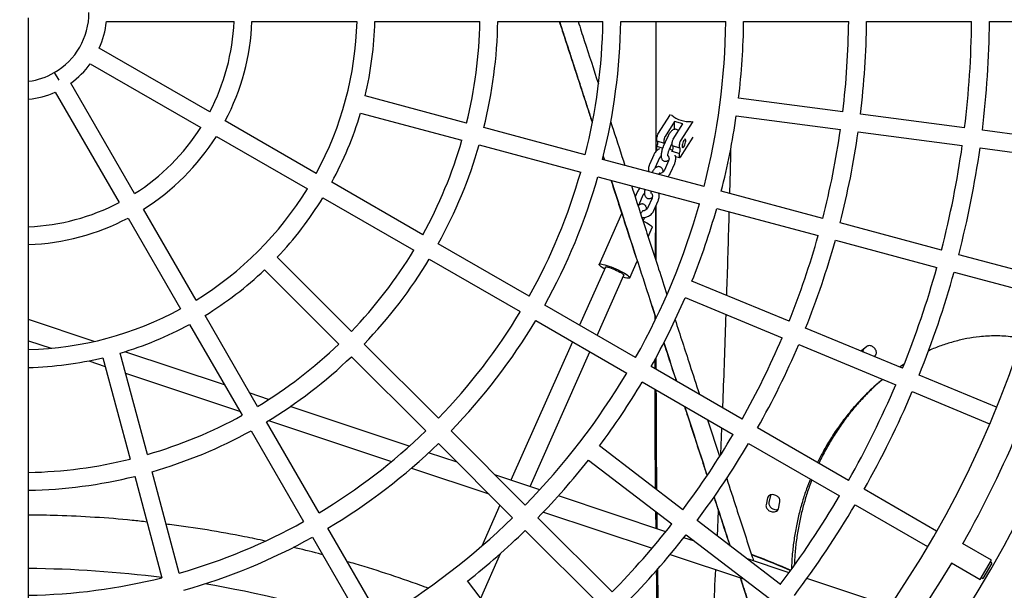
# Model space of a CAD drawing. Units: millimetres. Extents: x 0 to 5115, y 0 to 4200.
# Drawn here: x 1885 to 1973, y 1613 to 1664 of the extents above; entities that cross this region are included whole.
import ezdxf

# ---------------------------------------------------------------- set-up
doc = ezdxf.new("R2010")
doc.units = ezdxf.units.MM
doc.header["$LTSCALE"] = 100
doc.layers.add('SCHWARZ', color=7, linetype='Continuous')
doc.styles.add('SLDTEXTSTYLE3', font='GOTHIC.TTF', dxfattribs={"width": 0.913})
doc.dimstyles.new('SLDDIMSTYLE1', dxfattribs={"dimtxt": 28, "dimasz": 20, "dimexe": 0, "dimexo": 0.0625, "dimgap": 7, "dimtad": 1, "dimdec": 0, "dimrnd": 1e-09, "dimzin": 12, "dimdsep": 46, "dimtxsty": 'SLDTEXTSTYLE3', "dimsah": 1, "dimcen": 0.09, "dimse1": 1, "dimse2": 1, "dimadec": 0, "dimazin": 3, "dimtfac": 1, "dimtdec": 0, "dimtofl": 0, "dimtmove": 0, "dimatfit": 3, "dimfxl": 0, "dimfrac": 2, "dimtolj": 1, "dimtzin": 12, "dimarcsym": 0})

# ---------------------------------------------------------------- blocks, each defined once
blk = doc.blocks.new('_D_7')
at = {"layer": 'SCHWARZ'}
blk.add_line((2287.542, 2226.135), (422.025, 2226.135), dxfattribs=at)
for points in [[(422.025, 2226.135), (442.025, 2222.135), (442.025, 2230.135)], [(2287.542, 2226.135), (2267.542, 2230.135), (2267.542, 2222.135)]]:
    blk.add_solid(points, dxfattribs=at)
at = {"layer": 'SCHWARZ', "insert": (1373.224, 2261.901), "char_height": 28, "attachment_point": 1, "style": 'SLDTEXTSTYLE3'}
blk.add_mtext('1866', dxfattribs=at)
blk = doc.blocks.new('_D_8')
at = {"layer": 'SCHWARZ'}
blk.add_line((2447.542, 851.605), (2447.542, 2048.167), dxfattribs=at)
for points in [[(2447.542, 2048.167), (2443.542, 2028.167), (2451.542, 2028.167)], [(2447.542, 851.605), (2451.542, 871.605), (2443.542, 871.605)]]:
    blk.add_solid(points, dxfattribs=at)
at = {"layer": 'SCHWARZ', "insert": (2411.777, 1507.559), "char_height": 28, "attachment_point": 1, "rotation": 90, "style": 'SLDTEXTSTYLE3'}
blk.add_mtext('1197', dxfattribs=at)
blk = doc.blocks.new('_D_9')
at = {"layer": 'SCHWARZ'}
blk.add_line((2387.542, 1042.522), (2387.542, 1950.28), dxfattribs=at)
for points in [[(2387.542, 1950.28), (2383.542, 1930.28), (2391.542, 1930.28)], [(2387.542, 1042.522), (2391.542, 1062.522), (2383.542, 1062.522)]]:
    blk.add_solid(points, dxfattribs=at)
at = {"layer": 'SCHWARZ', "insert": (2351.777, 1517.635), "char_height": 28, "attachment_point": 1, "rotation": 90, "style": 'SLDTEXTSTYLE3'}
blk.add_mtext('908', dxfattribs=at)

msp = doc.modelspace()

# ---------------------------------------------------------------- linework, layer by layer
at = {"color": 7, "linetype": 'Continuous', "lineweight": 25}
for p, q in [((1885.963, 1570.618), (1885.963, 1664.453)), ((1892.922, 1664.114), (1904.346, 1664.114)), ((1905.948, 1664.114), (1915.352, 1664.114)), ((1916.953, 1664.114), (1926.355, 1664.114)), ((1927.956, 1664.114), (1937.357, 1664.114)), ((1938.957, 1664.114), (1948.358, 1664.114)), ((1942.108, 1664.114), (1942.108, 1652.466)), ((1949.958, 1664.114), (1959.359, 1664.114)), ((1960.959, 1664.114), (1970.359, 1664.114)), ((1971.959, 1664.114), (1979.46, 1664.114)), ((1902.176, 1656.015), (1892.282, 1661.728)), ((1891.482, 1660.342), (1901.376, 1654.63)), ((1888.263, 1659.545), (1888.663, 1658.852)), ((1895.447, 1648.701), (1889.735, 1658.595)), ((1888.35, 1657.795), (1894.062, 1647.901)), ((1925.159, 1655.026), (1916.077, 1657.459)), ((1958.828, 1656.023), (1949.508, 1657.25)), ((1915.663, 1655.914), (1924.745, 1653.48)), ((1911.708, 1650.512), (1903.563, 1655.215)), ((1942.281, 1654.025), (1943.414, 1655.803)), ((1943.782, 1655.175), (1942.919, 1653.822)), ((1943.594, 1655.681), (1943.594, 1655.664)), ((1944.511, 1654.943), (1943.782, 1655.175)), ((1943.782, 1654.461), (1943.782, 1655.175)), ((1945.419, 1655.163), (1944.286, 1653.386)), ((1945.189, 1655.168), (1945.189, 1655.172)), ((1949.299, 1655.664), (1958.62, 1654.437)), ((1969.735, 1654.587), (1960.415, 1655.814)), ((1935.785, 1652.178), (1926.704, 1654.611)), ((1943.648, 1653.589), (1944.511, 1654.943)), ((1960.206, 1654.228), (1969.526, 1653.001)), ((1978.757, 1653.399), (1971.321, 1654.378)), ((1902.763, 1653.829), (1910.908, 1649.127)), ((1942.198, 1653.434), (1942.198, 1653.755)), ((1942.198, 1653.434), (1942.837, 1653.23)), ((1943.149, 1653.771), (1942.769, 1652.912)), ((1942.837, 1653.23), (1942.837, 1653.551)), ((1943.318, 1652.669), (1943.566, 1653.23)), ((1943.566, 1652.998), (1943.566, 1653.319)), ((1945.419, 1653.749), (1944.286, 1651.972)), ((1926.29, 1653.066), (1935.371, 1650.633)), ((1942.198, 1652.944), (1942.716, 1652.779)), ((1942.198, 1652.623), (1942.198, 1652.944)), ((1943.566, 1652.998), (1944.204, 1652.795)), ((1943.566, 1652.508), (1944.204, 1652.305)), ((1943.566, 1652.436), (1943.566, 1652.508)), ((1944.204, 1652.795), (1944.204, 1653.115)), ((1971.112, 1652.792), (1978.548, 1651.813)), ((1946.412, 1649.331), (1937.331, 1651.764)), ((1937.383, 1652.041), (1937.487, 1651.722)), ((1937.39, 1652.068), (1937.504, 1651.718)), ((1941.907, 1652.169), (1941.527, 1651.31)), ((1942.076, 1651.067), (1942.456, 1651.926)), ((1943.241, 1651.651), (1942.861, 1650.792)), ((1943.858, 1652.04), (1944.226, 1651.922)), ((1944.204, 1651.984), (1944.204, 1652.305)), ((1942.088, 1651.096), (1942.088, 1651.023)), ((1942.108, 1651.14), (1942.108, 1651.039)), ((1943.409, 1650.549), (1943.79, 1651.408)), ((1921.237, 1645.011), (1913.094, 1649.712)), ((1936.917, 1650.219), (1945.998, 1647.785)), ((1940.426, 1648.822), (1940.244, 1648.413)), ((1957.038, 1646.484), (1947.957, 1648.917)), ((1912.294, 1648.326), (1920.437, 1643.625)), ((1940.594, 1647.72), (1940.974, 1648.579)), ((1941.76, 1648.304), (1941.379, 1647.444)), ((1941.928, 1647.202), (1942.308, 1648.061)), ((1900.951, 1639.169), (1896.248, 1647.314)), ((1942.063, 1647.507), (1942.031, 1642.915)), ((1942.108, 1647.609), (1942.108, 1642.677)), ((1947.543, 1647.371), (1956.623, 1644.938)), ((1894.862, 1646.514), (1899.565, 1638.369)), ((1939.034, 1646.877), (1937.035, 1642.36)), ((1940.976, 1646.255), (1941.066, 1646.459)), ((1941.409, 1644.83), (1941.778, 1645.663)), ((1967.663, 1643.637), (1958.583, 1646.07)), ((1958.169, 1644.524), (1967.249, 1642.091)), ((1930.764, 1639.51), (1922.622, 1644.211)), ((1914.856, 1636.353), (1908.208, 1643.001)), ((1921.822, 1642.825), (1929.964, 1638.125)), ((1939.778, 1641.146), (1940.438, 1642.638)), ((1976.454, 1641.281), (1969.209, 1643.222)), ((1907.076, 1641.87), (1913.725, 1635.221)), ((1937.583, 1642.117), (1935.276, 1636.905)), ((1936.844, 1636), (1939.229, 1641.389)), ((1968.795, 1641.677), (1976.039, 1639.736)), ((1954.017, 1637.26), (1945.332, 1640.857)), ((1944.72, 1639.379), (1953.405, 1635.782)), ((1940.291, 1634.01), (1932.15, 1638.71)), ((1941.592, 1639.088), (1942.101, 1637.522)), ((1891.823, 1635.458), (1885.963, 1637.41)), ((1906.452, 1629.641), (1901.751, 1637.783)), ((1942.015, 1637.786), (1942.014, 1637.339)), ((1900.365, 1636.983), (1905.066, 1628.841)), ((1931.35, 1637.324), (1939.491, 1632.624)), ((1964.18, 1633.05), (1955.495, 1636.648)), ((1885.963, 1635.512), (1887.968, 1634.845)), ((1922.635, 1628.573), (1915.988, 1635.221)), ((1934.625, 1635.434), (1929.135, 1623.029)), ((1954.883, 1635.169), (1963.568, 1631.572)), ((1960.969, 1635.005), (1960.507, 1634.627)), ((1892.618, 1634), (1895.052, 1624.919)), ((1896.597, 1625.333), (1894.164, 1634.415)), ((1903.49, 1631.572), (1894.578, 1634.54)), ((1914.856, 1634.09), (1921.504, 1627.442)), ((1930.85, 1622.458), (1936.193, 1634.528)), ((1942.008, 1633.841), (1942.006, 1633.019)), ((1942.108, 1634.022), (1942.109, 1632.96)), ((1942.108, 1633.99), (1942.108, 1632.961)), ((1960.507, 1634.627), (1960.477, 1634.584)), ((1961.616, 1634.112), (1961.728, 1634.204)), ((1891.343, 1633.72), (1892.825, 1633.227)), ((1949.818, 1628.509), (1941.677, 1633.21)), ((1964.316, 1633.434), (1963.902, 1633.166)), ((1894.644, 1632.621), (1904.846, 1629.223)), ((1972.588, 1629.568), (1965.658, 1632.438)), ((1940.877, 1631.824), (1949.018, 1627.124)), ((1907.439, 1630.256), (1905.777, 1630.81)), ((1965.046, 1630.96), (1971.976, 1628.089)), ((1920.026, 1626.063), (1909.365, 1629.614)), ((1911.953, 1620.113), (1907.252, 1628.255)), ((1907.429, 1628.362), (1918.438, 1624.695)), ((1946.733, 1628.443), (1947.798, 1625.166)), ((1947.925, 1625.366), (1948.017, 1627.702)), ((1959.345, 1623.009), (1951.204, 1627.709)), ((1905.866, 1627.455), (1910.567, 1619.313)), ((1930.414, 1620.794), (1923.767, 1627.442)), ((1922.635, 1626.31), (1929.283, 1619.663)), ((1944.513, 1620.381), (1937.055, 1626.104)), ((1950.404, 1626.324), (1958.545, 1621.623)), ((1924.309, 1624.637), (1921.765, 1625.484)), ((1936.081, 1624.835), (1943.539, 1619.112)), ((1895.466, 1623.373), (1897.899, 1614.292)), ((1899.445, 1614.706), (1897.011, 1623.787)), ((1920.218, 1624.102), (1927.154, 1621.792)), ((1931.716, 1622.17), (1927.702, 1623.507)), ((1942.986, 1618.415), (1933.375, 1621.617)), ((1952.357, 1621.644), (1952.22, 1621.016)), ((1952.378, 1621.701), (1952.357, 1621.644)), ((1967.226, 1618.459), (1960.731, 1622.209)), ((1928.147, 1620.799), (1926.522, 1617.126)), ((1952.101, 1621.435), (1951.964, 1620.806)), ((1953.064, 1620.475), (1953.2, 1621.103)), ((1959.931, 1620.823), (1966.426, 1617.073)), ((1932.032, 1620.167), (1941.757, 1616.928)), ((1942.072, 1620.238), (1942.091, 1618.713)), ((1947.607, 1618.008), (1947.706, 1620.27)), ((1938.193, 1613.016), (1931.546, 1619.663)), ((1953.241, 1613.685), (1945.783, 1619.407)), ((1917.453, 1610.586), (1912.753, 1618.727)), ((1930.414, 1618.532), (1937.062, 1611.884)), ((1944.809, 1618.138), (1952.267, 1612.415)), ((1911.367, 1617.927), (1916.068, 1609.786)), ((1945.568, 1617.555), (1944.603, 1617.877)), ((1972.136, 1615.855), (1969.555, 1617.345)), ((1926.423, 1612.457), (1928.199, 1616.469)), ((1943.39, 1616.384), (1949.937, 1614.203)), ((1954.022, 1614.739), (1950.213, 1616.008)), ((1968.555, 1615.613), (1971.136, 1614.123)), ((1971.136, 1614.123), (1972.136, 1615.855)), ((1972.166, 1615.607), (1971.366, 1614.221)), ((1972.166, 1615.607), (1972.036, 1615.682)), ((1930.965, 1606.538), (1925.242, 1613.996)), ((1963.038, 1611.736), (1955.613, 1614.209)), ((1971.236, 1614.296), (1971.366, 1614.221))]:
    msp.add_line(p, q, dxfattribs=at)
at = {"color": 7, "linetype": 'Continuous', "lineweight": 25, "flags": 128}
for points in [[(1945.189, 1655.172), (1945.202, 1655.17), (1945.21, 1655.169)], [(1942.837, 1653.23), (1942.871, 1653.239), (1942.897, 1653.221), (1942.902, 1653.212)], [(1944.451, 1652.937), (1944.458, 1652.865), (1944.479, 1652.822), (1944.513, 1652.813), (1944.555, 1652.837), (1944.603, 1652.893), (1944.652, 1652.976), (1944.697, 1653.078), (1944.736, 1653.191), (1944.763, 1653.304), (1944.778, 1653.407), (1944.778, 1653.492), (1944.763, 1653.549), (1944.736, 1653.576), (1944.697, 1653.568), (1944.652, 1653.528), (1944.603, 1653.457), (1944.555, 1653.363), (1944.513, 1653.255), (1944.479, 1653.141), (1944.458, 1653.031), (1944.451, 1652.937)], [(1942.22, 1652.562), (1942.212, 1652.566), (1942.205, 1652.579), (1942.2, 1652.598), (1942.198, 1652.623)], [(1944.204, 1652.305), (1944.238, 1652.403), (1944.264, 1652.503), (1944.281, 1652.597), (1944.286, 1652.679), (1944.281, 1652.743), (1944.264, 1652.786), (1944.238, 1652.803), (1944.204, 1652.795)], [(1944.204, 1651.984), (1944.206, 1651.959), (1944.21, 1651.94), (1944.218, 1651.927), (1944.228, 1651.922), (1944.241, 1651.924), (1944.255, 1651.933), (1944.27, 1651.949), (1944.286, 1651.972)], [(1940.947, 1646.27), (1941.113, 1646.183), (1941.285, 1646.086), (1941.436, 1645.994), (1941.563, 1645.909), (1941.663, 1645.832), (1941.733, 1645.765), (1941.772, 1645.71), (1941.779, 1645.669), (1941.778, 1645.663)], [(1937.309, 1642.072), (1937.196, 1642.154), (1937.111, 1642.226), (1937.056, 1642.287), (1937.032, 1642.335), (1937.041, 1642.37), (1937.082, 1642.39), (1937.154, 1642.396), (1937.256, 1642.386), (1937.384, 1642.362), (1937.536, 1642.323), (1937.709, 1642.271), (1937.898, 1642.206), (1938.099, 1642.131), (1938.307, 1642.048), (1938.517, 1641.957), (1938.725, 1641.862), (1938.926, 1641.764), (1939.114, 1641.665), (1939.286, 1641.569), (1939.437, 1641.477), (1939.564, 1641.392), (1939.663, 1641.315), (1939.734, 1641.248), (1939.773, 1641.193), (1939.78, 1641.151), (1939.755, 1641.124), (1939.698, 1641.111), (1939.611, 1641.113), (1939.496, 1641.13), (1939.356, 1641.162), (1939.193, 1641.207), (1939.154, 1641.219)], [(1937.508, 1641.948), (1937.449, 1641.983), (1937.309, 1642.072)], [(1937.583, 1642.117), (1937.593, 1642.128), (1937.636, 1642.138), (1937.711, 1642.133), (1937.815, 1642.113), (1937.943, 1642.078), (1938.09, 1642.029), (1938.25, 1641.969), (1938.416, 1641.9), (1938.582, 1641.826), (1938.74, 1641.748), (1938.885, 1641.67), (1939.011, 1641.596), (1939.111, 1641.528), (1939.183, 1641.47), (1939.223, 1641.423), (1939.23, 1641.389), (1939.229, 1641.389)]]:
    msp.add_lwpolyline(points, dxfattribs=at)
at = {"color": 7, "linetype": 'Continuous', "lineweight": 25}
for centre, radius, start, end in [((1885.163, 1664.914), 100.2, 180, 0), ((1885.163, 1664.914), 94.3, 180, 0), ((1885.163, 1664.914), 6.2, 300, 0), ((1885.163, 1664.914), 109.8, 281.09058, 0), ((1885.163, 1664.914), 7.8, 335.88684, 354.11316), ((1885.163, 1664.914), 19.2, 332.38802, 357.61198), ((1885.163, 1664.914), 20.8, 332.20423, 357.79577), ((1885.163, 1664.914), 30.2, 331.51795, 358.48205), ((1885.163, 1664.914), 31.8, 346.44156, 358.55844), ((1885.163, 1664.914), 41.2, 346.11261, 358.88739), ((1885.163, 1664.914), 42.8, 346.07101, 358.92899), ((1885.163, 1664.914), 52.2, 345.87813, 359.12187), ((1885.163, 1664.914), 53.8, 345.85201, 359.14799), ((1885.163, 1664.914), 63.2, 345.72528, 359.27472), ((1885.163, 1664.914), 64.8, 353.20737, 359.29263), ((1885.163, 1664.914), 74.2, 353.11776, 359.38224), ((1885.163, 1664.914), 75.8, 353.10472, 359.39528), ((1885.163, 1664.914), 85.2, 353.038, 359.462), ((1885.163, 1664.914), 86.8, 353.02808, 359.47192), ((1885.163, 1664.914), 7.8, 305.88684, 324.11316), ((1885.163, 1664.914), 6.2, 277.41367, 300), ((1885.163, 1664.914), 7.8, 275.88684, 294.11316), ((1885.163, 1664.914), 31.8, 331.44156, 343.55844), ((1945.031, 1657.433), 2.273, 227.81142, 276.83845), ((1945.469, 1659.13), 3.926, 240.68322, 241.47084), ((1885.163, 1664.914), 64.8, 345.70737, 351.79263), ((1885.163, 1664.914), 19.2, 302.38802, 327.61198), ((1885.163, 1664.914), 74.2, 345.61776, 351.88224), ((1885.163, 1664.914), 75.8, 345.60472, 351.89528), ((1885.163, 1664.914), 20.8, 302.20423, 327.79577), ((1885.163, 1664.914), 41.2, 331.11261, 343.88739), ((1942.777, 1653.727), 0.579, 148.96485, 177.22267), ((1941.523, 1653.28), 0.754, 333.55848, 10.13496), ((1943.415, 1653.523), 0.579, 148.96485, 177.22267), ((1944.144, 1653.291), 0.579, 148.96485, 177.22267), ((1944.782, 1653.087), 0.579, 148.96485, 177.22267), ((1885.163, 1664.914), 42.8, 331.07101, 343.92899), ((1942.891, 1652.844), 0.754, 333.55848, 10.13496), ((1885.163, 1664.914), 85.2, 345.538, 351.962), ((1885.163, 1664.914), 86.8, 345.52808, 351.97192), ((1885.163, 1664.914), 52.2, 330.87813, 344.12187), ((1885.163, 1664.914), 53.8, 330.85201, 344.14799), ((1885.163, 1664.914), 30.2, 301.51795, 328.48205), ((1885.163, 1664.914), 31.8, 316.44156, 328.55844), ((1885.163, 1664.914), 19.2, 272.38802, 297.61198), ((1885.163, 1664.914), 63.2, 330.72528, 344.27472), ((1885.163, 1664.914), 64.8, 338.20737, 344.29263), ((1885.163, 1664.914), 20.8, 272.20423, 297.79577), ((1885.163, 1664.914), 74.2, 338.11776, 344.38224), ((1885.163, 1664.914), 75.8, 338.10472, 344.39528), ((1885.163, 1664.914), 41.2, 316.11261, 328.88739), ((1885.163, 1664.914), 42.8, 316.07101, 328.92899), ((1885.163, 1664.914), 31.8, 301.44156, 313.55844), ((1885.163, 1664.914), 85.2, 338.038, 344.462), ((1885.163, 1664.914), 86.8, 338.02808, 344.47192), ((1885.163, 1664.914), 64.8, 330.70737, 336.79263), ((1885.163, 1664.914), 30.2, 271.51795, 298.48205), ((1885.163, 1664.914), 96.9, 330.5913, 344.4087), ((1885.163, 1664.914), 52.2, 315.87813, 329.12187), ((1885.163, 1664.914), 31.8, 286.44156, 298.55844), ((1885.163, 1664.914), 53.8, 315.85201, 329.14799), ((1885.163, 1664.914), 74.2, 330.61776, 336.88224), ((1885.163, 1664.914), 41.2, 301.11261, 313.88739), ((1885.163, 1664.914), 75.8, 330.60472, 336.89528), ((1885.163, 1664.914), 31.8, 271.44156, 283.55844), ((1885.163, 1664.914), 42.8, 301.07101, 313.92899), ((1885.163, 1664.914), 63.2, 315.72528, 329.27472), ((1885.163, 1664.914), 64.8, 323.20737, 329.29263), ((1885.163, 1664.914), 85.2, 330.538, 336.962), ((1885.163, 1664.914), 86.8, 330.52808, 336.97192), ((1885.163, 1664.914), 41.2, 286.11261, 298.88739), ((1885.163, 1664.914), 42.8, 286.07101, 298.92899), ((1885.163, 1664.914), 52.2, 300.87813, 314.12187), ((1885.163, 1664.914), 74.2, 323.11776, 329.38224), ((1885.163, 1664.914), 53.8, 300.85201, 314.14799), ((1885.163, 1664.914), 75.8, 323.10472, 329.39528), ((1885.163, 1664.914), 41.2, 271.11261, 283.88739), ((1885.163, 1664.914), 64.8, 315.70737, 321.79263), ((1885.163, 1664.914), 42.8, 271.07101, 283.92899), ((1885.163, 1664.914), 109.8, 202.54512, 280.56875), ((1885.163, 1664.914), 85.2, 323.038, 329.462), ((1885.163, 1664.914), 86.8, 323.02808, 329.47192), ((1885.163, 1664.914), 52.2, 285.87813, 299.12187), ((1885.163, 1664.914), 63.2, 300.72528, 314.27472), ((1885.163, 1664.914), 74.2, 315.61776, 321.88224), ((1885.163, 1664.914), 64.8, 308.20737, 314.29263), ((1885.163, 1664.914), 75.8, 315.60472, 321.89528), ((1885.163, 1664.914), 53.8, 285.85201, 299.14799), ((1885.163, 1664.914), 96.9, 315.5913, 329.4087), ((1885.163, 1514.914), 100.2, 82.69917, 89.54254), ((1885.163, 1664.914), 52.2, 270.87813, 284.12187), ((1885.163, 1514.914), 100.2, 72.22436, 80.47526)]:
    msp.add_arc(centre, radius, start, end, dxfattribs=at)
for points, knots in [([(1933.46, 1664.114), (1933.603, 1663.676), (1934.103, 1662.137), (1934.958, 1659.504), (1935.798, 1656.921), (1936.281, 1655.434), (1936.406, 1655.048)], [0, 0, 0, 0, 0.145074, 0.508857, 0.872639, 1, 1, 1, 1]), ([(1933.476, 1664.114), (1933.608, 1663.709), (1933.879, 1662.874), (1934.279, 1661.643), (1934.666, 1660.453), (1935.047, 1659.279), (1935.428, 1658.107), (1935.82, 1656.902), (1936.145, 1655.9), (1936.343, 1655.291), (1936.412, 1655.079)], [0, 0, 0, 0, 0.134476, 0.277331, 0.409077, 0.529725, 0.66757, 0.798202, 0.929748, 1, 1, 1, 1]), ([(1935.143, 1664.114), (1935.327, 1663.546), (1935.932, 1661.684), (1936.536, 1659.826), (1936.956, 1658.535)], [0, 0, 0, 0, 0.305391, 1, 1, 1, 1]), ([(1938.057, 1655.145), (1938.131, 1654.918), (1938.554, 1653.614), (1938.979, 1652.307), (1939.33, 1651.229)], [0, 0, 0, 0, 0.174435, 1, 1, 1, 1]), ([(1944.121, 1654.331), (1944.099, 1654.354), (1944.055, 1654.401), (1943.962, 1654.449), (1943.86, 1654.47), (1943.76, 1654.463), (1943.668, 1654.434), (1943.583, 1654.385), (1943.496, 1654.315), (1943.406, 1654.216), (1943.316, 1654.089), (1943.232, 1653.945), (1943.179, 1653.836), (1943.153, 1653.779), (1943.149, 1653.771)], [0, 0, 0, 0, 0.07029, 0.144284, 0.221842, 0.294368, 0.36675, 0.444639, 0.535407, 0.646932, 0.767566, 0.881101, 0.983338, 1, 1, 1, 1]), ([(1942.108, 1653.629), (1942.107, 1653.529), (1942.101, 1653.139), (1942.099, 1652.747), (1942.098, 1652.456)], [0, 0, 0, 0, 0.255583, 1, 1, 1, 1]), ([(1942.428, 1652.704), (1942.388, 1652.684), (1942.293, 1652.637), (1942.162, 1652.532), (1942.038, 1652.397), (1941.956, 1652.272), (1941.919, 1652.193), (1941.907, 1652.169)], [0, 0, 0, 0, 0.175484, 0.414957, 0.654911, 0.89512, 1, 1, 1, 1]), ([(1942.769, 1652.912), (1942.757, 1652.884), (1942.723, 1652.804), (1942.673, 1652.668), (1942.624, 1652.506), (1942.588, 1652.347), (1942.567, 1652.192), (1942.564, 1652.051), (1942.58, 1651.928), (1942.615, 1651.824), (1942.669, 1651.737), (1942.743, 1651.666), (1942.836, 1651.616), (1942.938, 1651.595), (1943.039, 1651.603), (1943.13, 1651.632), (1943.205, 1651.673), (1943.248, 1651.709), (1943.266, 1651.725)], [0, 0, 0, 0, 0.040575, 0.117645, 0.195052, 0.273435, 0.354142, 0.439736, 0.517232, 0.577532, 0.63309, 0.686806, 0.74011, 0.795981, 0.848228, 0.900371, 0.956481, 1, 1, 1, 1]), ([(1943.168, 1652.066), (1943.168, 1652.066), (1943.168, 1652.067), (1943.165, 1652.098), (1943.168, 1652.155), (1943.18, 1652.239), (1943.203, 1652.344), (1943.238, 1652.464), (1943.278, 1652.575), (1943.306, 1652.642), (1943.318, 1652.669)], [0, 0, 0, 0, 0.068261, 0.176594, 0.298731, 0.435129, 0.582899, 0.738222, 0.897748, 1, 1, 1, 1]), ([(1943.577, 1652.541), (1943.546, 1652.569), (1943.475, 1652.638), (1943.387, 1652.685), (1943.336, 1652.712)], [0, 0, 0, 0, 0.4195108, 1, 1, 1, 1]), ([(1948.718, 1648.713), (1948.735, 1649.267), (1948.777, 1650.675), (1948.811, 1652.088), (1948.831, 1652.945)], [0, 0, 0, 0, 0.39289, 1, 1, 1, 1]), ([(1942.456, 1651.926), (1942.463, 1651.941), (1942.487, 1651.99), (1942.524, 1652.045), (1942.561, 1652.075), (1942.568, 1652.081)], [0, 0, 0, 0, 0.258036, 0.862967, 1, 1, 1, 1]), ([(1943.166, 1652.103), (1943.185, 1652.084), (1943.229, 1652.039), (1943.269, 1651.946), (1943.285, 1651.835), (1943.273, 1651.733), (1943.25, 1651.674), (1943.241, 1651.651)], [0, 0, 0, 0, 0.173963, 0.407666, 0.637994, 0.862426, 1, 1, 1, 1]), ([(1943.79, 1651.408), (1943.804, 1651.443), (1943.84, 1651.533), (1943.875, 1651.688), (1943.884, 1651.867), (1943.868, 1652.022), (1943.837, 1652.112), (1943.826, 1652.145)], [0, 0, 0, 0, 0.1452961, 0.383765, 0.6221319, 0.8597866, 1, 1, 1, 1]), ([(1941.527, 1651.31), (1941.513, 1651.276), (1941.476, 1651.185), (1941.441, 1651.031), (1941.434, 1650.851), (1941.443, 1650.724), (1941.463, 1650.662), (1941.465, 1650.656)], [0, 0, 0, 0, 0.164408, 0.434245, 0.703967, 0.972883, 1, 1, 1, 1]), ([(1942.749, 1650.638), (1942.749, 1650.649), (1942.751, 1650.705), (1942.736, 1650.79), (1942.702, 1650.894), (1942.648, 1650.981), (1942.574, 1651.052), (1942.481, 1651.102), (1942.378, 1651.123), (1942.278, 1651.115), (1942.187, 1651.086), (1942.101, 1651.038), (1942.015, 1650.967), (1941.925, 1650.869), (1941.834, 1650.74), (1941.773, 1650.641), (1941.746, 1650.585), (1941.744, 1650.582)], [0, 0, 0, 0, 0.022199, 0.112862, 0.183407, 0.248404, 0.311246, 0.373607, 0.43897, 0.500094, 0.561095, 0.626739, 0.703236, 0.797227, 0.898895, 0.994579, 1, 1, 1, 1]), ([(1942.051, 1650.993), (1942.051, 1650.995), (1942.054, 1651.02), (1942.065, 1651.044), (1942.076, 1651.067)], [0, 0, 0, 0, 0.071805, 1, 1, 1, 1]), ([(1942.861, 1650.792), (1942.854, 1650.777), (1942.83, 1650.728), (1942.773, 1650.652), (1942.682, 1650.576), (1942.577, 1650.525), (1942.483, 1650.502), (1942.428, 1650.505), (1942.409, 1650.507)], [0, 0, 0, 0, 0.086288, 0.288577, 0.490202, 0.691239, 0.892572, 1, 1, 1, 1]), ([(1938.076, 1649.908), (1938.111, 1649.803), (1938.595, 1648.31), (1939.335, 1646.033), (1940.041, 1643.86), (1940.296, 1643.077)], [0, 0, 0, 0, 0.046397, 0.65669, 1, 1, 1, 1]), ([(1938.094, 1649.903), (1938.411, 1648.928), (1939.152, 1646.647), (1940.32, 1643.052), (1941.342, 1639.906), (1941.939, 1638.069), (1942.11, 1637.542)], [0, 0, 0, 0, 0.237128, 0.554706, 0.872315, 1, 1, 1, 1]), ([(1942.345, 1650.421), (1942.35, 1650.428), (1942.37, 1650.461), (1942.402, 1650.501), (1942.43, 1650.533), (1942.446, 1650.543), (1942.442, 1650.541), (1942.441, 1650.54)], [0, 0, 0, 0, 0.094157, 0.42511, 0.723389, 0.990789, 1, 1, 1, 1]), ([(1943.163, 1650.202), (1943.201, 1650.241), (1943.283, 1650.324), (1943.361, 1650.446), (1943.398, 1650.525), (1943.409, 1650.549)], [0, 0, 0, 0, 0.387095, 0.813726, 1, 1, 1, 1]), ([(1939.919, 1649.414), (1940.266, 1648.347), (1941.075, 1645.856), (1942.132, 1642.603), (1942.842, 1640.418), (1943.088, 1639.66)], [0, 0, 0, 0, 0.328731, 0.767138, 1, 1, 1, 1]), ([(1940.71, 1649.202), (1940.701, 1649.195), (1940.644, 1649.152), (1940.557, 1649.049), (1940.474, 1648.925), (1940.437, 1648.846), (1940.426, 1648.822)], [0, 0, 0, 0, 0.069757, 0.4512934, 0.8332372, 1, 1, 1, 1]), ([(1941.129, 1649.09), (1941.122, 1649.061), (1941.102, 1648.977), (1941.086, 1648.845), (1941.082, 1648.703), (1941.098, 1648.581), (1941.134, 1648.477), (1941.187, 1648.39), (1941.261, 1648.319), (1941.354, 1648.269), (1941.457, 1648.248), (1941.557, 1648.255), (1941.648, 1648.285), (1941.724, 1648.326), (1941.766, 1648.362), (1941.784, 1648.377)], [0, 0, 0, 0, 0.056543, 0.161343, 0.272488, 0.373118, 0.451419, 0.523561, 0.593312, 0.662529, 0.735079, 0.802922, 0.87063, 0.94349, 1, 1, 1, 1]), ([(1941.686, 1648.719), (1941.686, 1648.719), (1941.686, 1648.719), (1941.683, 1648.751), (1941.687, 1648.808), (1941.694, 1648.873), (1941.705, 1648.92), (1941.709, 1648.935)], [0, 0, 0, 0, 0.137671, 0.356157, 0.602486, 0.877577, 1, 1, 1, 1]), ([(1940.974, 1648.579), (1940.981, 1648.594), (1941.005, 1648.642), (1941.042, 1648.698), (1941.079, 1648.728), (1941.086, 1648.733)], [0, 0, 0, 0, 0.258036, 0.862967, 1, 1, 1, 1]), ([(1941.685, 1648.756), (1941.703, 1648.737), (1941.747, 1648.692), (1941.787, 1648.599), (1941.803, 1648.488), (1941.791, 1648.386), (1941.768, 1648.326), (1941.76, 1648.304)], [0, 0, 0, 0, 0.173963, 0.407666, 0.637994, 0.862426, 1, 1, 1, 1]), ([(1942.308, 1648.061), (1942.322, 1648.095), (1942.359, 1648.186), (1942.394, 1648.34), (1942.402, 1648.52), (1942.389, 1648.663), (1942.363, 1648.74), (1942.356, 1648.761)], [0, 0, 0, 0, 0.153021, 0.404168, 0.655208, 0.905497, 1, 1, 1, 1]), ([(1941.267, 1647.29), (1941.267, 1647.301), (1941.269, 1647.358), (1941.254, 1647.442), (1941.22, 1647.547), (1941.166, 1647.634), (1941.092, 1647.705), (1940.999, 1647.755), (1940.897, 1647.776), (1940.796, 1647.768), (1940.705, 1647.739), (1940.62, 1647.69), (1940.556, 1647.641), (1940.521, 1647.602), (1940.511, 1647.591)], [0, 0, 0, 0, 0.0303067, 0.1540791, 0.2503875, 0.3391204, 0.4249131, 0.5100478, 0.5992821, 0.6827281, 0.7660069, 0.8556237, 0.9600567, 1, 1, 1, 1]), ([(1940.569, 1647.646), (1940.569, 1647.648), (1940.572, 1647.673), (1940.584, 1647.697), (1940.594, 1647.72)], [0, 0, 0, 0, 0.071805, 1, 1, 1, 1]), ([(1940.735, 1646.833), (1940.744, 1646.854), (1940.772, 1646.915), (1940.821, 1647.008), (1940.875, 1647.094), (1940.921, 1647.154), (1940.949, 1647.185), (1940.964, 1647.195), (1940.96, 1647.193), (1940.96, 1647.193)], [0, 0, 0, 0, 0.110336, 0.319765, 0.524328, 0.698116, 0.854748, 0.995163, 1, 1, 1, 1]), ([(1940.846, 1646.561), (1940.903, 1646.558), (1941.019, 1646.552), (1941.195, 1646.581), (1941.367, 1646.639), (1941.528, 1646.726), (1941.673, 1646.838), (1941.797, 1646.974), (1941.879, 1647.098), (1941.917, 1647.177), (1941.928, 1647.202)], [0, 0, 0, 0, 0.128273, 0.262698, 0.397579, 0.532888, 0.668556, 0.804497, 0.940583, 1, 1, 1, 1]), ([(1941.379, 1647.444), (1941.372, 1647.43), (1941.348, 1647.381), (1941.291, 1647.304), (1941.2, 1647.228), (1941.095, 1647.178), (1941.001, 1647.154), (1940.946, 1647.158), (1940.927, 1647.159)], [0, 0, 0, 0, 0.086288, 0.288577, 0.490202, 0.691239, 0.892572, 1, 1, 1, 1]), ([(1948.443, 1639.569), (1948.453, 1639.871), (1948.541, 1642.367), (1948.609, 1644.869), (1948.669, 1647.07)], [0, 0, 0, 0, 0.120934, 1, 1, 1, 1]), ([(1941.066, 1646.459), (1941.078, 1646.487), (1941.095, 1646.524), (1941.109, 1646.563), (1941.113, 1646.573)], [0, 0, 0, 0, 0.729821, 1, 1, 1, 1]), ([(1943.825, 1637.394), (1944.261, 1636.052), (1944.984, 1633.827), (1945.707, 1631.601), (1945.994, 1630.717)], [0, 0, 0, 0, 0.602748, 1, 1, 1, 1]), ([(1948.089, 1629.508), (1948.103, 1629.87), (1948.214, 1632.65), (1948.304, 1635.437), (1948.383, 1637.862)], [0, 0, 0, 0, 0.1300892, 1, 1, 1, 1]), ([(1974.829, 1635.731), (1974.794, 1635.738), (1974.513, 1635.798), (1973.987, 1635.867), (1973.251, 1635.936), (1972.516, 1635.958), (1971.784, 1635.94), (1970.92, 1635.871), (1969.932, 1635.723), (1968.829, 1635.469), (1967.744, 1635.124), (1966.96, 1634.832), (1966.546, 1634.632), (1966.479, 1634.6)], [0, 0, 0, 0, 0.012003, 0.096503, 0.181113, 0.266362, 0.351706, 0.437332, 0.570617, 0.704248, 0.838132, 0.973747, 1, 1, 1, 1]), ([(1942.809, 1635.341), (1943.074, 1634.527), (1943.445, 1633.384), (1943.817, 1632.241), (1943.923, 1631.913)], [0, 0, 0, 0, 0.712624, 1, 1, 1, 1]), ([(1942.819, 1635.36), (1942.837, 1635.304), (1943.165, 1634.294), (1943.54, 1633.141), (1943.896, 1632.045), (1943.943, 1631.901)], [0, 0, 0, 0, 0.0490243, 0.8758311, 1, 1, 1, 1]), ([(1960.749, 1634.825), (1960.713, 1634.783), (1960.649, 1634.707), (1960.622, 1634.588), (1960.638, 1634.523), (1960.64, 1634.517)], [0, 0, 0, 0, 0.535551, 0.955999, 1, 1, 1, 1]), ([(1961.728, 1634.204), (1961.765, 1634.245), (1961.831, 1634.32), (1961.849, 1634.48), (1961.814, 1634.638), (1961.735, 1634.785), (1961.624, 1634.909), (1961.5, 1634.999), (1961.363, 1635.061), (1961.213, 1635.088), (1961.073, 1635.072), (1961.002, 1635.026), (1960.969, 1635.005)], [0, 0, 0, 0, 0.143977, 0.257661, 0.350579, 0.44403, 0.52489, 0.601883, 0.685283, 0.782786, 0.900111, 1, 1, 1, 1]), ([(1962.396, 1632.054), (1962.25, 1631.936), (1961.87, 1631.627), (1961.281, 1631.088), (1960.627, 1630.444), (1959.924, 1629.687), (1959.186, 1628.807), (1958.424, 1627.787), (1957.714, 1626.707), (1957.092, 1625.649), (1956.737, 1624.928), (1956.578, 1624.606)], [0, 0, 0, 0, 0.061269, 0.15968, 0.258369, 0.357059, 0.489865, 0.622839, 0.756848, 0.8914, 1, 1, 1, 1]), ([(1962.405, 1632.054), (1962.259, 1631.933), (1961.802, 1631.556), (1961.078, 1630.858), (1960.23, 1629.961), (1959.426, 1629.001), (1958.667, 1627.982), (1957.955, 1626.905), (1957.302, 1625.767), (1956.884, 1624.975), (1956.698, 1624.552), (1956.693, 1624.54)], [0, 0, 0, 0, 0.062056, 0.193631, 0.325702, 0.458798, 0.592064, 0.726366, 0.861213, 0.99625, 1, 1, 1, 1]), ([(1942.008, 1631.171), (1942.008, 1628.233), (1942.008, 1625.271), (1942.046, 1622.298), (1942.046, 1622.274)], [0, 0, 0, 0, 0.991954, 1, 1, 1, 1]), ([(1942.112, 1631.111), (1942.113, 1630.881), (1942.114, 1630.404), (1942.117, 1629.434), (1942.121, 1628.202), (1942.127, 1626.969), (1942.133, 1625.736), (1942.139, 1624.749), (1942.148, 1623.516), (1942.154, 1622.744), (1942.159, 1622.219), (1942.159, 1622.188)], [0, 0, 0, 0, 0.077497, 0.160411, 0.326238, 0.492066, 0.57498, 0.740807, 0.823721, 0.989549, 1, 1, 1, 1]), ([(1944.662, 1629.639), (1944.762, 1629.333), (1945.313, 1627.634), (1945.985, 1625.566), (1946.557, 1623.806), (1946.677, 1623.437)], [0, 0, 0, 0, 0.14793, 0.821063, 1, 1, 1, 1]), ([(1944.682, 1629.627), (1944.699, 1629.575), (1945.025, 1628.57), (1945.659, 1626.621), (1946.311, 1624.614), (1946.653, 1623.561), (1946.688, 1623.453)], [0, 0, 0, 0, 0.025244, 0.488037, 0.94701, 1, 1, 1, 1]), ([(1948.44, 1623.19), (1948.728, 1622.304), (1949.479, 1619.992), (1950.279, 1617.529), (1950.791, 1615.954), (1950.841, 1615.799)], [0, 0, 0, 0, 0.359293, 0.937017, 1, 1, 1, 1]), ([(1955.926, 1623.135), (1955.811, 1622.842), (1955.554, 1622.19), (1955.215, 1621.138), (1954.898, 1619.98), (1954.636, 1618.782), (1954.433, 1617.543), (1954.289, 1616.301), (1954.247, 1615.456), (1954.227, 1615.049)], [0, 0, 0, 0, 0.119463, 0.265967, 0.412654, 0.561615, 0.710574, 0.860474, 1, 1, 1, 1]), ([(1956.067, 1623.054), (1955.986, 1622.847), (1955.764, 1622.277), (1955.455, 1621.305), (1955.137, 1620.137), (1954.876, 1618.926), (1954.675, 1617.673), (1954.541, 1616.505), (1954.506, 1615.741), (1954.491, 1615.42)], [0, 0, 0, 0, 0.089436, 0.246328, 0.403421, 0.563, 0.722577, 0.883185, 1, 1, 1, 1]), ([(1947.297, 1621.529), (1947.422, 1621.144), (1947.897, 1619.684), (1948.37, 1618.228), (1948.718, 1617.155)], [0, 0, 0, 0, 0.263427, 1, 1, 1, 1]), ([(1947.308, 1621.544), (1947.361, 1621.382), (1947.696, 1620.351), (1948.173, 1618.882), (1948.597, 1617.577), (1948.74, 1617.139)], [0, 0, 0, 0, 0.110344, 0.700929, 1, 1, 1, 1]), ([(1953.2, 1621.103), (1953.205, 1621.148), (1953.214, 1621.23), (1953.167, 1621.371), (1953.083, 1621.495), (1952.97, 1621.597), (1952.828, 1621.679), (1952.646, 1621.735), (1952.444, 1621.737), (1952.255, 1621.67), (1952.14, 1621.56), (1952.11, 1621.464), (1952.101, 1621.435)], [0, 0, 0, 0, 0.095656, 0.17551, 0.255753, 0.327096, 0.39965, 0.503007, 0.637332, 0.7741, 0.932524, 1, 1, 1, 1]), ([(1951.964, 1620.806), (1951.959, 1620.762), (1951.949, 1620.68), (1951.995, 1620.541), (1952.079, 1620.418), (1952.193, 1620.318), (1952.335, 1620.235), (1952.518, 1620.178), (1952.72, 1620.175), (1952.909, 1620.24), (1953.025, 1620.349), (1953.055, 1620.446), (1953.064, 1620.475)], [0, 0, 0, 0, 0.094843, 0.174065, 0.253665, 0.324665, 0.397318, 0.501233, 0.635687, 0.772454, 0.929978, 1, 1, 1, 1]), ([(1952.22, 1621.016), (1952.215, 1620.971), (1952.206, 1620.889), (1952.252, 1620.75), (1952.335, 1620.627), (1952.449, 1620.526), (1952.591, 1620.443), (1952.772, 1620.388), (1952.938, 1620.378), (1953.019, 1620.41), (1953.044, 1620.42)], [0, 0, 0, 0, 0.136855, 0.251174, 0.36604, 0.468487, 0.573273, 0.722972, 0.916515, 1, 1, 1, 1]), ([(1896.562, 1619.281), (1896.12, 1619.332), (1894.567, 1619.513), (1891.889, 1619.71), (1888.797, 1619.874), (1886.82, 1619.893), (1885.963, 1619.901)], [0, 0, 0, 0, 0.125602, 0.441573, 0.758116, 1, 1, 1, 1]), ([(1942.178, 1620.157), (1942.178, 1620.124), (1942.181, 1619.845), (1942.186, 1619.353), (1942.191, 1618.892), (1942.194, 1618.679)], [0, 0, 0, 0, 0.0660107, 0.5675429, 1, 1, 1, 1]), ([(1907.145, 1617.573), (1906.527, 1617.708), (1904.801, 1618.084), (1901.939, 1618.573), (1899.597, 1618.941), (1898.369, 1619.078), (1898.27, 1619.089)], [0, 0, 0, 0, 0.210491, 0.588489, 0.966874, 1, 1, 1, 1]), ([(1912.28, 1616.347), (1912.16, 1616.381), (1911.284, 1616.629), (1910.397, 1616.834), (1909.632, 1617.011)], [0, 0, 0, 0, 0.13708, 1, 1, 1, 1]), ([(1950.648, 1616.395), (1950.743, 1616.36), (1951.941, 1615.915), (1953.105, 1615.427), (1954.176, 1614.977)], [0, 0, 0, 0, 0.0796932, 1, 1, 1, 1]), ([(1950.661, 1616.354), (1950.752, 1616.32), (1951.938, 1615.88), (1953.091, 1615.396), (1954.156, 1614.949)], [0, 0, 0, 0, 0.076255, 1, 1, 1, 1]), ([(1921.683, 1613.355), (1921.605, 1613.385), (1920.502, 1613.812), (1918.338, 1614.54), (1916.016, 1615.302), (1914.721, 1615.662), (1914.485, 1615.727)], [0, 0, 0, 0, 0.033173, 0.468201, 0.903125, 1, 1, 1, 1]), ([(1942.139, 1614.931), (1942.147, 1614.175), (1942.168, 1612.188), (1942.221, 1610.191), (1942.254, 1608.954)], [0, 0, 0, 0, 0.380526, 1, 1, 1, 1]), ([(1942.241, 1615.043), (1942.241, 1614.985), (1942.249, 1614.433), (1942.262, 1613.633), (1942.282, 1612.396), (1942.3, 1611.406), (1942.324, 1610.168), (1942.339, 1609.401), (1942.35, 1608.882), (1942.351, 1608.858)], [0, 0, 0, 0, 0.0279613, 0.2680801, 0.3881395, 0.6282584, 0.7483178, 0.9884366, 1, 1, 1, 1]), ([(1946.997, 1606.304), (1947.023, 1606.726), (1947.201, 1609.625), (1947.339, 1612.539), (1947.457, 1615.029)], [0, 0, 0, 0, 0.1455421, 1, 1, 1, 1]), ([(1949.646, 1614.3), (1949.889, 1613.551), (1950.285, 1612.334), (1950.679, 1611.12), (1950.831, 1610.653)], [0, 0, 0, 0, 0.614866, 1, 1, 1, 1]), ([(1949.664, 1614.294), (1949.727, 1614.099), (1949.888, 1613.605), (1950.154, 1612.787), (1950.47, 1611.814), (1950.702, 1611.099), (1950.829, 1610.708), (1950.843, 1610.666)], [0, 0, 0, 0, 0.161016, 0.408312, 0.676497, 0.96558, 1, 1, 1, 1])]:
    msp.add_open_spline(points, degree=3, knots=knots, dxfattribs=at)

# ---------------------------------------------------------------- dimensions: what is measured, and where the dimension line sits
at = {"layer": 'SCHWARZ'}
dim = msp.add_linear_dim(base=(2287.542, 2226.135), p1=(422.025, 1721.967), p2=(2287.542, 988.544), dimstyle='SLDDIMSTYLE1', dxfattribs=at)
dim.commit()
dim.dimension.update_dxf_attribs({"geometry": '_D_7', "text_midpoint": (1414.602, 2226.135), "dimtype": 160})
for base, p1, p2, picture, middle in [((2447.542, 2048.167), (2140.262, 851.605), (1535.836, 2048.167), '_D_8', (2447.542, 1548.937)), ((2387.542, 1950.28), (2094.61, 1042.522), (1693.27, 1950.28), '_D_9', (2387.542, 1548.668))]:
    dim = msp.add_linear_dim(base=base, p1=p1, p2=p2, angle=90, dimstyle='SLDDIMSTYLE1', dxfattribs=at)
    dim.commit()
    dim.dimension.update_dxf_attribs({"geometry": picture, "text_midpoint": middle, "dimtype": 160})

doc.saveas('drawing.dxf')
